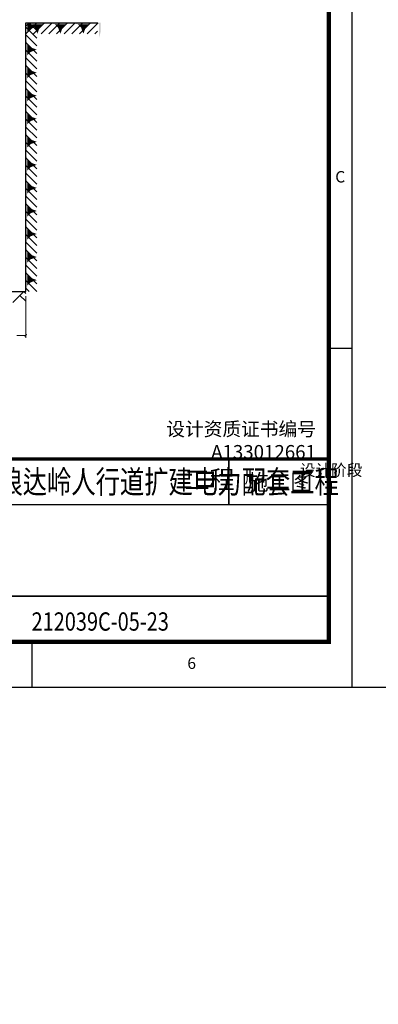
# Model space of a CAD drawing. Units: millimetres. Extents: x 253023 to 1395391, y 1795409 to 2682259.
# Drawn here: x 261241 to 261319, y 2678708 to 2678923 of the extents above; entities that cross this region are included whole.
import ezdxf
from ezdxf.enums import TextEntityAlignment as Align

# ---------------------------------------------------------------- set-up
doc = ezdxf.new("R2010")
doc.units = ezdxf.units.MM
for name, color, linetype in [('LINE', 3, 'Continuous'), ('PUB_HATCH', 8, 'Continuous'), ('WALL1', 2, 'Continuous')]:
    doc.layers.add(name, color=color, linetype=linetype)
doc.styles.add('Gold-FS-hzdl', font='tssdeng.shx', dxfattribs={"width": 0.7, "bigfont": 'tssdchn.shx'})
doc.styles.add('Gold_宋体', font='txt', dxfattribs={"width": 0.7})
doc.styles.add('Gold_楷体', font='txt', dxfattribs={"width": 0.7})
doc.styles.add('宋体', font='txt')
doc.styles.add('标尺字体', font='arial.ttf', dxfattribs={"width": 0.7})
doc.dimstyles.new('红色 档距标注', dxfattribs={"dimtxt": 3.5, "dimasz": 0, "dimexe": 0.18, "dimexo": 0.0625, "dimgap": 2, "dimtad": 1, "dimdec": 0, "dimzin": 0, "dimdsep": 46, "dimtxsty": '宋体', "dimcen": 0, "dimse1": 1, "dimse2": 1, "dimsd1": 1, "dimsd2": 1, "dimclrt": 1, "dimaunit": 1, "dimadec": 3, "dimazin": 0, "dimtfac": 1, "dimtdec": 0, "dimtofl": 0, "dimtmove": 0, "dimatfit": 3, "dimfxl": 1, "dimtolj": 1, "dimtzin": 0, "dimarcsym": 0})

# ---------------------------------------------------------------- blocks, each defined once
blk = doc.blocks.new('_ArchTick')
at = {"color": 0, "linetype": 'ByBlock', "const_width": 0.4}
blk.add_lwpolyline([(-0.5, -0.5), (0.5, 0.5)], dxfattribs=at)
blk = doc.blocks.new('A3+0(420x297)0[TK_STYLE2]_5af2b438', base_point=(-415, -10))
at = {"color": 3, "linetype": 'Continuous'}
for p, q in [((0.11, 64.19), (5.12, 64.19)), ((-64.9, -0.08), (-64.9, -10.08))]:
    blk.add_line(p, q, dxfattribs=at)
blk.add_lwpolyline([(-415, -10.08), (-415, 287), (5.12, 287), (5.12, -10.08)], close=True, dxfattribs=at)
blk.add_lwpolyline([(-389.99, -0.08, 1, 1, 0), (-389.99, 282, 1, 1, 0), (0.11, 282, 1, 1, 0), (0.11, -0.08, 1, 1, 0)], format="xyseb", close=True, dxfattribs=at)
at = {"layer": 'LINE', "color": 3, "const_width": 0.7}
blk.add_lwpolyline([(-219.95, -0.08), (0.11, -0.08), (0.11, 39.93), (-219.95, 39.93)], close=True, dxfattribs=at)
at = {"layer": 'LINE', "const_width": 0.7}
blk.add_lwpolyline([(-219.95, 39.93), (0.11, 39.93)], dxfattribs=at)
at = {"layer": 'LINE', "color": 3, "const_width": 0.35}
for points in [[(-21.76, 39.93), (-21.76, 29.93)], [(-99.91, 29.93), (0.11, 29.93)], [(-99.91, 9.92), (0.11, 9.92)]]:
    blk.add_lwpolyline(points, dxfattribs=at)
at = {"color": 3, "char_height": 2.5, "attachment_point": 5, "style": '标尺字体'}
for s, insert in [('C', (2.61, 101.32)), ('6', (-29.89, -5.08))]:
    blk.add_mtext(s, dxfattribs=dict(at, insert=insert))
at = {"layer": 'LINE', "color": 3, "style": 'Gold-FS-hzdl', "width": 0.78}
blk.add_text('新安东路、浪达岭人行道扩建电力配套工程', height=5.0014, dxfattribs=at).set_placement((-98.81, 32.42))
at = {"layer": 'LINE', "insert": (-2.7, 43.58), "char_height": 3.0008, "width": 54.9765, "attachment_point": 6, "style": 'Gold_楷体'}
blk.add_mtext('设计资质证书编号 A133012661', dxfattribs=at)
at = {"layer": 'LINE', "lineweight": 35, "attachment_point": 1, "style": 'Gold_宋体'}
for s, insert, char_height, width in [('设计阶段', (-6.22, 38.73), 2.501, 5.9874), ('工程', (-31.42, 37.4), 4.001, 14.438)]:
    blk.add_mtext(s, dxfattribs=dict(at, insert=insert, char_height=char_height, width=width))
at = {"layer": 'LINE', "color": 3, "insert": (-17.84, 36.6), "char_height": 3.501, "width": 10.695, "attachment_point": 1, "style": 'Gold-FS-hzdl'}
blk.add_mtext('施工图', dxfattribs=at)
blk = doc.blocks.new('*D363')
at = {"layer": 'Defpoints', "color": 0, "transparency": 16777216}
for p in [(255633.35, 2681183.9), (1395391.28, 1795409.48), (1395391.32, 1795409.53)]:
    blk.add_point(p, dxfattribs=at)
at = {"color": 1, "transparency": 16777216, "insert": (825514.6, 2238299.63), "char_height": 3.5, "attachment_point": 5, "rotation": 322.1471, "style": '宋体'}
blk.add_mtext('\\A1;1443483m', dxfattribs=at)

msp = doc.modelspace()

# ---------------------------------------------------------------- linework, layer by layer
at = {"color": 8, "lineweight": 15}
for p, q in [((261242.217, 2678862.694), (261242.217, 2678853.594)), ((261242.217, 2678854.094), (261240.223, 2678854.094))]:
    msp.add_line(p, q, dxfattribs=at)
at = {"color": 5}
msp.add_lwpolyline([(258817.669, 2678777.16), (268696.528, 2678777.16)], dxfattribs=at)
at = {"layer": 'PUB_HATCH', "color": 8}
for p, q in [((261242.217, 2678920.094), (261244.617, 2678922.494)), ((261242.217, 2678921.774), (261242.937, 2678922.494)), ((261244.617, 2678919.134), (261242.217, 2678921.534)), ((261244.617, 2678920.814), (261242.937, 2678922.494)), ((261243.897, 2678920.094), (261246.297, 2678922.494)), ((261245.577, 2678920.094), (261247.977, 2678922.494)), ((261247.257, 2678920.094), (261249.657, 2678922.494)), ((261248.937, 2678920.094), (261251.337, 2678922.494)), ((261250.617, 2678920.094), (261253.017, 2678922.494)), ((261252.297, 2678920.094), (261254.697, 2678922.494)), ((261253.977, 2678920.094), (261256.377, 2678922.494)), ((261255.657, 2678920.094), (261258.057, 2678922.494)), ((261244.617, 2678917.454), (261242.217, 2678919.854)), ((261257.337, 2678920.094), (261257.928, 2678920.685)), ((261244.617, 2678915.774), (261242.217, 2678918.174)), ((261244.617, 2678914.094), (261242.217, 2678916.494)), ((261244.617, 2678912.414), (261242.217, 2678914.814)), ((261244.617, 2678910.734), (261242.217, 2678913.134)), ((261244.617, 2678909.054), (261242.217, 2678911.454)), ((261244.617, 2678907.374), (261242.217, 2678909.774)), ((261244.617, 2678905.694), (261242.217, 2678908.094)), ((261244.617, 2678904.014), (261242.217, 2678906.414)), ((261244.617, 2678902.334), (261242.217, 2678904.734)), ((261244.617, 2678900.654), (261242.217, 2678903.054)), ((261244.617, 2678898.974), (261242.217, 2678901.374)), ((261244.617, 2678897.294), (261242.217, 2678899.694)), ((261244.617, 2678895.614), (261242.217, 2678898.014)), ((261244.617, 2678893.934), (261242.217, 2678896.334)), ((261244.617, 2678892.254), (261242.217, 2678894.654)), ((261244.617, 2678890.574), (261242.217, 2678892.974)), ((261244.617, 2678888.894), (261242.217, 2678891.294)), ((261244.617, 2678887.214), (261242.217, 2678889.614)), ((261244.617, 2678885.534), (261242.217, 2678887.934)), ((261244.617, 2678883.854), (261242.217, 2678886.254)), ((261244.617, 2678882.174), (261242.217, 2678884.574)), ((261244.617, 2678880.494), (261242.217, 2678882.894)), ((261244.617, 2678878.814), (261242.217, 2678881.214)), ((261244.617, 2678877.134), (261242.217, 2678879.534)), ((261244.617, 2678875.454), (261242.217, 2678877.854)), ((261244.617, 2678873.774), (261242.217, 2678876.174)), ((261244.617, 2678872.094), (261242.217, 2678874.494)), ((261244.617, 2678870.414), (261242.217, 2678872.814)), ((261244.617, 2678868.734), (261242.217, 2678871.134)), ((261244.617, 2678867.054), (261242.217, 2678869.454)), ((261244.617, 2678865.374), (261242.217, 2678867.774)), ((261244.617, 2678863.694), (261242.217, 2678866.094)), ((261239.377, 2678861.294), (261241.777, 2678863.694)), ((261241.777, 2678863.694), (261242.217, 2678863.254)), ((261242.937, 2678863.694), (261242.217, 2678864.414)), ((261240.937, 2678862.854), (261242.217, 2678861.574))]:
    msp.add_line(p, q, dxfattribs=at)
for points in [[(261242.217, 2678922.494), (261247.257, 2678922.494), (261243.561, 2678922.134), (261245.913, 2678922.134)], [(261242.577, 2678920.478), (261242.577, 2678922.494), (261243.273, 2678921.15), (261242.925, 2678922.494)], [(261242.925, 2678922.494), (261242.925, 2678922.494), (261243.273, 2678921.15), (261243.273, 2678922.158)], [(261243.273, 2678921.15), (261243.273, 2678922.158), (261244.617, 2678921.654)], [(261243.561, 2678922.134), (261245.913, 2678922.134), (261244.233, 2678921.438), (261245.241, 2678921.438)], [(261244.233, 2678921.438), (261245.241, 2678921.438), (261244.737, 2678920.094)], [(261247.257, 2678922.494), (261252.297, 2678922.494), (261248.601, 2678922.134), (261250.953, 2678922.134)], [(261248.601, 2678922.134), (261250.953, 2678922.134), (261249.273, 2678921.438), (261250.281, 2678921.438)], [(261249.273, 2678921.438), (261250.281, 2678921.438), (261249.777, 2678920.094)], [(261252.297, 2678922.494), (261257.337, 2678922.494), (261253.641, 2678922.134), (261255.993, 2678922.134)], [(261253.641, 2678922.134), (261255.993, 2678922.134), (261254.313, 2678921.438), (261255.321, 2678921.438)], [(261254.313, 2678921.438), (261255.321, 2678921.438), (261254.817, 2678920.094)], [(261257.337, 2678922.494), (261257.928, 2678922.494), (261257.928, 2678922.336)], [(261258.217, 2678919.134), (261258.217, 2678922.494), (261258.577, 2678920.478), (261258.577, 2678922.494)], [(261242.217, 2678914.094), (261242.217, 2678919.134), (261242.577, 2678915.438), (261242.577, 2678917.79)], [(261242.577, 2678915.438), (261242.577, 2678917.79), (261243.273, 2678916.11), (261243.273, 2678917.118)], [(261243.273, 2678916.11), (261243.273, 2678917.118), (261244.617, 2678916.614)], [(261242.217, 2678909.054), (261242.217, 2678914.094), (261242.577, 2678910.398), (261242.577, 2678912.75)], [(261242.577, 2678910.398), (261242.577, 2678912.75), (261243.273, 2678911.07), (261243.273, 2678912.078)], [(261243.273, 2678911.07), (261243.273, 2678912.078), (261244.617, 2678911.574)], [(261242.217, 2678904.014), (261242.217, 2678909.054), (261242.577, 2678905.358), (261242.577, 2678907.71)], [(261242.577, 2678905.358), (261242.577, 2678907.71), (261243.273, 2678906.03), (261243.273, 2678907.038)], [(261243.273, 2678906.03), (261243.273, 2678907.038), (261244.617, 2678906.534)], [(261242.217, 2678898.974), (261242.217, 2678904.014), (261242.577, 2678900.318), (261242.577, 2678902.67)], [(261242.577, 2678900.318), (261242.577, 2678902.67), (261243.273, 2678900.99), (261243.273, 2678901.998)], [(261243.273, 2678900.99), (261243.273, 2678901.998), (261244.617, 2678901.494)], [(261242.217, 2678893.934), (261242.217, 2678898.974), (261242.577, 2678895.278), (261242.577, 2678897.63)], [(261242.577, 2678895.278), (261242.577, 2678897.63), (261243.273, 2678895.95), (261243.273, 2678896.958)], [(261243.273, 2678895.95), (261243.273, 2678896.958), (261244.617, 2678896.454)], [(261242.217, 2678888.894), (261242.217, 2678893.934), (261242.577, 2678890.238), (261242.577, 2678892.59)], [(261242.577, 2678890.238), (261242.577, 2678892.59), (261243.273, 2678890.91), (261243.273, 2678891.918)], [(261243.273, 2678890.91), (261243.273, 2678891.918), (261244.617, 2678891.414)], [(261242.217, 2678883.854), (261242.217, 2678888.894), (261242.577, 2678885.198), (261242.577, 2678887.55)], [(261242.577, 2678885.198), (261242.577, 2678887.55), (261243.273, 2678885.87), (261243.273, 2678886.878)], [(261243.273, 2678885.87), (261243.273, 2678886.878), (261244.617, 2678886.374)], [(261242.217, 2678878.814), (261242.217, 2678883.854), (261242.577, 2678880.158), (261242.577, 2678882.51)], [(261242.577, 2678880.158), (261242.577, 2678882.51), (261243.273, 2678880.83), (261243.273, 2678881.838)], [(261243.273, 2678880.83), (261243.273, 2678881.838), (261244.617, 2678881.334)], [(261242.217, 2678873.774), (261242.217, 2678878.814), (261242.577, 2678875.118), (261242.577, 2678877.47)], [(261242.577, 2678875.118), (261242.577, 2678877.47), (261243.273, 2678875.79), (261243.273, 2678876.798)], [(261243.273, 2678875.79), (261243.273, 2678876.798), (261244.617, 2678876.294)], [(261242.217, 2678868.734), (261242.217, 2678873.774), (261242.577, 2678870.078), (261242.577, 2678872.43)], [(261242.577, 2678870.078), (261242.577, 2678872.43), (261243.273, 2678870.75), (261243.273, 2678871.758)], [(261243.273, 2678870.75), (261243.273, 2678871.758), (261244.617, 2678871.254)], [(261242.217, 2678863.694), (261242.217, 2678868.734), (261242.577, 2678865.038), (261242.577, 2678867.39)], [(261242.577, 2678865.038), (261242.577, 2678867.39), (261243.273, 2678865.71), (261243.273, 2678866.718)], [(261243.273, 2678865.71), (261243.273, 2678866.718), (261244.617, 2678866.214)]]:
    msp.add_solid(points, dxfattribs=at)
at = {"layer": 'WALL1', "color": 0}
for p, q in [((261242.217, 2678922.494), (261257.928, 2678922.494)), ((261242.217, 2678863.694), (261242.217, 2678922.494)), ((261155.017, 2678863.694), (261242.217, 2678863.694))]:
    msp.add_line(p, q, dxfattribs=at)

# ---------------------------------------------------------------- block references
msp.add_blockref('A3+0(420x297)0[TK_STYLE2]_5af2b438', (260893.403, 2678777.16))
at = {"color": 8, "lineweight": 15, "xscale": 0.5, "yscale": 0.5, "zscale": 0.5}
msp.add_blockref('_ArchTick', (261242.217, 2678854.094), dxfattribs=at)

# ---------------------------------------------------------------- texts
at = {"style": '宋体', "width": 0.8}
msp.add_text('212039C-05-23', height=4, dxfattribs=at).set_placement((261243.482, 2678791.527), align=Align.MIDDLE_LEFT)

# ---------------------------------------------------------------- dimensions: what is measured, and where the dimension line sits
dim = msp.add_aligned_dim(p1=(255633.35, 2681183.903), p2=(1395391.317, 1795409.527), distance=-0.062, dimstyle='红色 档距标注', override={"dimpost": 'm', "dimfxl": 1.5, "dimarcsym": 1})
dim.commit()
dim.dimension.update_dxf_attribs({"geometry": '*D363', "text_midpoint": (825514.597, 2238299.627)})

doc.saveas('drawing.dxf')
